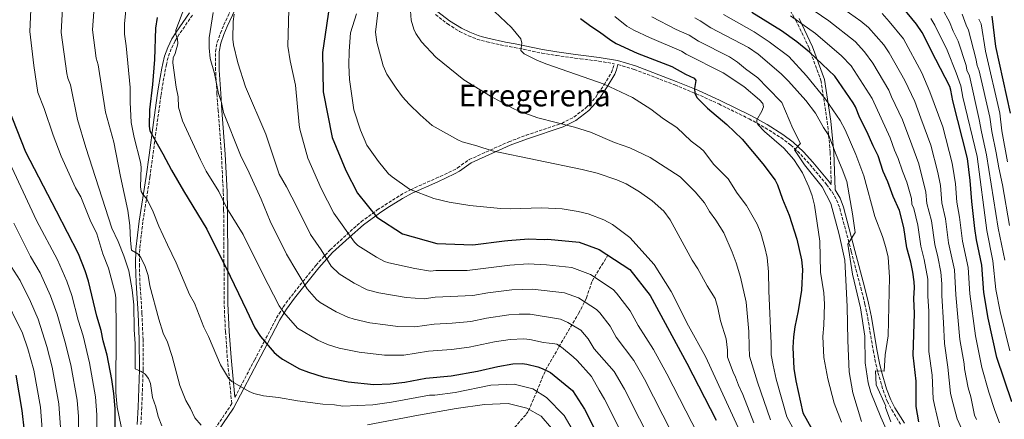
# Model space of a CAD drawing. Units: metres. Extents: x 620442 to 623877, y 4766508 to 4768881.
# Drawn here: x 620899 to 621423, y 4767303 to 4767516 of the extents above; entities that cross this region are included whole.
import ezdxf
from ezdxf.enums import TextEntityAlignment as Align

# ---------------------------------------------------------------- set-up
doc = ezdxf.new("R2010")
doc.units = ezdxf.units.M
doc.header["$MEASUREMENT"] = 0
doc.linetypes.add('DGN Style 3', pattern=[2.435891, 1.739922, -0.695969])
for name, color, linetype, lineweight in [('Barranco lineal', 142, 'DGN Style 3', 13), ('Camino', 7, 'DGN Style 3', 0), ('Curva de nivel directora', 30, 'Continuous', 30), ('Curva de nivel intermedia', 30, 'Continuous', 0), ('Margen derecho', 7, 'Continuous', 0), ('Texto de Área (paraje) menor', 7, 'Continuous', 0)]:
    doc.layers.add(name, color=color, linetype=linetype, lineweight=lineweight)
doc.styles.add('Style-Arial', font='arial.ttf')

msp = doc.modelspace()

# ---------------------------------------------------------------- linework, layer by layer
at = {"layer": 'Barranco lineal', "color": 142, "linetype": 'DGN Style 3', "lineweight": 13}
msp.add_polyline3d([(621162.23, 4767298.6, 985), (621168.45, 4767305.65, 988.72), (621169.7, 4767307.52, 989.69), (621174.04, 4767317.81, 995), (621178.74, 4767329.14, 1000), (621185.84, 4767341.45, 1004.79), (621196.34, 4767359.26, 1012.54), (621200.54, 4767367.51, 1015.83), (621203.52, 4767376.51, 1019.12), (621211.91, 4767390.28, 1025)], dxfattribs=at)
at = {"layer": 'Camino', "color": 7, "linetype": 'DGN Style 3', "lineweight": 0}
for points in [[(621286.26, 4767729.36, 1119.59), (621279.39, 4767719.19, 1116.89), (621276.32, 4767712.42, 1115.63), (621270.46, 4767699.75, 1112.24), (621267.04, 4767690.9, 1110.18), (621263.79, 4767680.26, 1108.03), (621261.1, 4767671.01, 1105.59), (621256.08, 4767650.24, 1101.33), (621254.52, 4767642.27, 1100.02), (621252.54, 4767623.66, 1095.75), (621251.73, 4767614.6, 1094.43), (621250.88, 4767607.52, 1092.81), (621250.55, 4767601.76, 1091.69), (621250.96, 4767598.59, 1089.46), (621254.79, 4767591.09, 1089.38), (621267.23, 4767575.72, 1090.05), (621289.07, 4767548.35, 1087.56), (621302.5, 4767530.72, 1084.05), (621311.93, 4767515.28, 1079.88), (621319, 4767500.38, 1075.75), (621325.25, 4767483.28, 1071.92), (621328.66, 4767461.29, 1066.71), (621330.23, 4767444.99, 1064.21), (621330.79, 4767427.8, 1061.87)], [(620990.84, 4767518, 1007.19), (620983.82, 4767507.75, 1006.53), (620981.68, 4767504.3, 1006.01), (620979.52, 4767499.97, 1004.94), (620977.87, 4767495.49, 1003.79), (620976.93, 4767491.76, 1003.13), (620976.45, 4767489.36, 1003.02), (620974.73, 4767479.49, 1004.09), (620974.06, 4767474.96, 1003.95), (620972.03, 4767460.53, 1000.4), (620969.71, 4767443.21, 997.47), (620968.17, 4767431.82, 995.95), (620964.43, 4767408.07, 993.4), (620962.75, 4767393.36, 991.36), (620962.55, 4767385.46, 990.32), (620962.88, 4767375.58, 989.1), (620963.95, 4767359.19, 987.58), (620964.5, 4767345.63, 986.6), (620964.56, 4767329.3, 985.54), (620963.85, 4767309.3, 984.63), (620963.38, 4767300.07, 983.36)], [(621002.71, 4767297.75, 990.45), (621010.95, 4767309.97, 992.97), (621011.72, 4767311.44, 993.26), (621009.37, 4767335.7, 996.24), (621008.39, 4767349.52, 996.52), (621007.67, 4767364.45, 998.21), (621007.57, 4767395.67, 1001.53), (621007.54, 4767402.66, 1002.64), (621007.41, 4767414.46, 1006.86), (621007.21, 4767423.95, 1008.08), (621006.25, 4767443.86, 1009.22), (621004.53, 4767467.05, 1009.21), (621003.85, 4767476.09, 1009.51), (621003.12, 4767488.56, 1010.5), (621003.01, 4767498.57, 1011.7), (621004.02, 4767503.54, 1012.71), (621005.7, 4767508.32, 1013.75), (621007.53, 4767512.73, 1014.4), (621011.74, 4767521.84, 1014.99)], [(621120.14, 4767518.24, 1039.94), (621126.55, 4767513.29, 1041.35), (621133, 4767509.26, 1042.29), (621137.66, 4767506.97, 1042.93), (621142.22, 4767505.17, 1044.4), (621144.62, 4767504.48, 1044.93), (621147.52, 4767503.81, 1044.52), (621157.03, 4767501.65, 1044.93), (621162.12, 4767500.77, 1044.97), (621176.75, 4767497.77, 1046.36), (621184.47, 4767496.47, 1046.85), (621194.39, 4767495.09, 1046.96), (621197.21, 4767494.75, 1046.55), (621207.01, 4767493.47, 1046.29), (621215.31, 4767492.1, 1046.66)], [(621013.42, 4767314.66, 993.89), (621016.36, 4767320.26, 994.98), (621023.83, 4767334.44, 997.7), (621028.76, 4767343.89, 999.82), (621035.6, 4767356.88, 1003.58), (621039.14, 4767362.7, 1005.42), (621043.46, 4767368.53, 1007.36), (621056.5, 4767384.85, 1013.04), (621064.02, 4767393.01, 1016.2), (621072.91, 4767401.23, 1019.71), (621080.52, 4767407.98, 1022.65), (621089.15, 4767414.3, 1025.73), (621093.18, 4767416.91, 1026.98), (621101.51, 4767422.16, 1029.06), (621106.81, 4767425.08, 1029.98), (621120.52, 4767431.15, 1031.68), (621129.39, 4767435.23, 1032.64), (621131.93, 4767436.67, 1032.92), (621138.09, 4767441.12, 1033.67), (621159.11, 4767450.55, 1036.32), (621168.4, 4767454.04, 1037.55), (621187.31, 4767460.35, 1040.08), (621193.83, 4767463.68, 1041.34), (621200.34, 4767468.77, 1043.05), (621205.47, 4767474.37, 1044.38), (621209.84, 4767480.91, 1045), (621213.74, 4767487.37, 1045.01), (621214.6, 4767489.47, 1045.38), (621215.31, 4767492.1, 1046.43)], [(621217.26, 4767491.67, 1046.44), (621225.95, 4767489.06, 1047.51), (621247.46, 4767480.86, 1049.77), (621258.9, 4767476.12, 1051.22), (621270.87, 4767470.7, 1053.05), (621287.04, 4767462.81, 1055.77), (621295.6, 4767458.06, 1057.38), (621303.88, 4767452.78, 1058.96), (621309.18, 4767448.84, 1059.92), (621314.52, 4767443.86, 1060.85), (621319.5, 4767438.37, 1061.67), (621328.27, 4767427.85, 1062.97), (621331.2, 4767423.86, 1063.4), (621333.63, 4767419.69, 1063.81), (621335.33, 4767415.21, 1064.2), (621341.44, 4767392.16, 1065.78), (621346.49, 4767372.99, 1068.5), (621348.69, 4767364.27, 1069.36), (621350.17, 4767356.95, 1069.45), (621353.11, 4767339.64, 1069.09), (621354.56, 4767332.29, 1069.48), (621355.6, 4767327.89, 1070.22), (621358.35, 4767318.46, 1072.68), (621360.59, 4767312.52, 1073.64), (621362.94, 4767307.99, 1073.94), (621368.02, 4767299.78, 1075.34)]]:
    msp.add_polyline3d(points, dxfattribs=at)
at = {"layer": 'Curva de nivel directora', "color": 30, "linetype": 'Continuous', "lineweight": 30, "flags": 128}
for points, elevation in [([(621064.5, 4767528.12), (621060.04, 4767497.98), (621060.41, 4767477.21), (621065.15, 4767452.91), (621072.37, 4767435.25), (621078.67, 4767423.24), (621088.87, 4767410.52), (621102.57, 4767401.61), (621120.91, 4767396.46), (621139.96, 4767395.77), (621156.89, 4767397.86), (621158.65, 4767398.1), (621169.65, 4767398.9), (621178.08, 4767398.58), (621179.91, 4767398.82), (621196.68, 4767397.09), (621207.21, 4767393.34), (621223.66, 4767382.65), (621234.38, 4767368.79), (621253.84, 4767332.74), (621269.58, 4767302.43)], 1025), ([(621355.71, 4767443.11), (621353.06, 4767448.35), (621349.75, 4767456.11), (621346.05, 4767463.33), (621343.74, 4767469.18), (621342.46, 4767471.32), (621332.65, 4767485.45), (621319.29, 4767498.32), (621312.41, 4767503.74), (621304.28, 4767509.56), (621288.47, 4767519.29)], 1075), ([(621386.5, 4767494.33), (621379.24, 4767508.66), (621376.16, 4767513.19), (621368.72, 4767522.18)], 1100), ([(621426.13, 4767465.88), (621418.31, 4767501.26), (621416.48, 4767517.47)], 1125), ([(620972.01, 4767516.6), (620971.21, 4767511.08), (620970.54, 4767494.38), (620969.57, 4767481.03), (620967.93, 4767467.6), (620967.75, 4767458.95), (620968.16, 4767456.39), (620975.07, 4767444.25), (620979.67, 4767435.39), (620986.07, 4767424.5), (620998.42, 4767404.17), (621007.89, 4767385.19), (621008.82, 4767383.44), (621019.62, 4767360.97), (621024.02, 4767351.55), (621027.06, 4767347.01), (621034.36, 4767338.53), (621036.62, 4767336.45), (621038.74, 4767334.9), (621047.84, 4767329.82), (621052.51, 4767327.99), (621060.41, 4767325.58), (621073.7, 4767322.82), (621087.33, 4767321.43), (621095.97, 4767321.77), (621103.89, 4767322.74), (621115.02, 4767324.75), (621128.45, 4767326.04), (621142.45, 4767328.62), (621153.36, 4767331.06), (621161.27, 4767332.38), (621166.33, 4767332.61), (621168.85, 4767332.25), (621174.65, 4767330.93), (621176.97, 4767330), (621181.34, 4767327.87), (621193.11, 4767318.23), (621199.54, 4767308.3), (621204.81, 4767297.84)], 1000), ([(621197.41, 4767516.11), (621202.85, 4767512), (621207.48, 4767509.09), (621213.46, 4767504.54), (621216.35, 4767502.77), (621227.49, 4767497.72), (621246.01, 4767490.58), (621253.17, 4767486.54), (621257.82, 4767484.5), (621258.64, 4767483.13), (621258.05, 4767478.93), (621258.12, 4767476.43), (621259.2, 4767474.16), (621264.93, 4767468.44), (621275.28, 4767459.85), (621283.29, 4767452.04), (621294.44, 4767438.77), (621300.92, 4767430.13), (621302.24, 4767427.64), (621304.78, 4767419.99), (621308.42, 4767411.55), (621312.41, 4767398.79), (621314.89, 4767387.74), (621315.41, 4767382.57), (621314.98, 4767371.56), (621313.24, 4767360.61), (621311.36, 4767352.07), (621310.67, 4767346.77), (621310.4, 4767341.23), (621310.91, 4767329.97), (621311.86, 4767323.35), (621315.73, 4767306.37), (621324.7, 4767290.34)], 1050), ([(621426.86, 4767312.3), (621418.86, 4767335.9), (621414.26, 4767356.75), (621411.9, 4767370.4), (621410.83, 4767384.89), (621408.08, 4767398.49), (621407.25, 4767404.47), (621405.59, 4767418.86), (621404.78, 4767429.98), (621403.3, 4767441.65), (621395.43, 4767472.29), (621394.37, 4767477.97), (621393.84, 4767480.03), (621386.5, 4767494.33)], 1100), ([(620949.6, 4767285.27), (620949.73, 4767308.73), (620948.98, 4767316.64), (620947.83, 4767324.17), (620945.35, 4767337.12), (620943.34, 4767344.63), (620942.29, 4767350.24), (620939.93, 4767357.75), (620935.52, 4767376.35), (620933.74, 4767381.84), (620930.15, 4767390.9), (620918.39, 4767413.6), (620902.13, 4767445.05), (620892.88, 4767468.39)], 975), ([(621377.44, 4767301.6), (621375.96, 4767309.77), (621375.91, 4767323.18), (621374.39, 4767337.05), (621375.1, 4767359.22), (621374.76, 4767367.19), (621375.04, 4767373.02), (621374.94, 4767376.04), (621374.12, 4767381.14), (621373.06, 4767386.49), (621370.98, 4767394.15), (621369.46, 4767404.92), (621367.05, 4767413.99), (621363.68, 4767421.48), (621360.89, 4767429.3), (621358.45, 4767434.77), (621355.71, 4767443.11)], 1075), ([(620896.81, 4767326.35), (620900.08, 4767307.66), (620901.22, 4767296.71), (620902.26, 4767264.78), (620902.16, 4767257.41), (620899.76, 4767214.31)], 950)]:
    msp.add_lwpolyline(points, dxfattribs=dict(at, elevation=elevation))
at = {"layer": 'Curva de nivel intermedia', "color": 30, "linetype": 'Continuous', "lineweight": 0, "flags": 128}
for points, elevation in [([(620905.36, 4767532.39), (620904.26, 4767509.26), (620906.36, 4767491.13), (620908.5, 4767476.78), (620911.84, 4767468.35), (620916.72, 4767454.02), (620920.92, 4767442.91), (620928.52, 4767426.03), (620931.34, 4767421.33), (620936.36, 4767408.85), (620939.89, 4767401.66), (620943.17, 4767390.94), (620946.15, 4767383.34), (620949.69, 4767370.08), (620950.02, 4767367.6), (620950.3, 4767351.36), (620949.97, 4767317.12), (620950.78, 4767309.49), (620954.93, 4767288.86)], 980), ([(620922.03, 4767528.44), (620921, 4767508.79), (620923.9, 4767486.92), (620924.43, 4767484.47), (620925.85, 4767480.8), (620929.71, 4767462.36), (620934.07, 4767447.6), (620947.9, 4767404.64), (620951.26, 4767397.54), (620954.33, 4767389.92), (620956.88, 4767381.97), (620958.75, 4767371.77), (620959.61, 4767363.83), (620959.84, 4767350.79), (620960.3, 4767343.14), (620960.26, 4767329.88), (620963.58, 4767328.46), (620965.61, 4767327.01), (620967.39, 4767324.58), (620968.42, 4767322.04), (620969.64, 4767314.59), (620971.32, 4767309.5), (620972.51, 4767304.5), (620974.53, 4767299.51)], 985), ([(620938.69, 4767524.49), (620937.7, 4767510.04), (620939.53, 4767495.05), (620940.59, 4767491.42), (620944.57, 4767466.25), (620948.97, 4767450.39), (620952.44, 4767432.03), (620956.34, 4767414.01), (620957.43, 4767405.96), (620957.8, 4767398.1), (620958.43, 4767392.96), (620961.73, 4767390.94), (620963.36, 4767389.07), (620965.64, 4767384.21), (620967.2, 4767379.38), (620968.22, 4767373.94), (620972.98, 4767356.25), (620975.31, 4767348.71), (620977.46, 4767343.94), (620980.05, 4767336.28), (620984.15, 4767320.93), (620987.26, 4767313), (620989.81, 4767308.68), (620992.17, 4767303.72), (620995.44, 4767299.87)], 990), ([(621216.43, 4767370.1), (621214.69, 4767371.91), (621202.66, 4767379.98), (621192.74, 4767383.67), (621179.32, 4767385.06), (621169.49, 4767385.57), (621159.69, 4767384.98), (621136.98, 4767382.14), (621120.42, 4767382.18), (621117.5, 4767381.72), (621109.14, 4767383.1), (621095.33, 4767386.16), (621092.95, 4767386.96), (621088.72, 4767389.23), (621078.84, 4767395.4), (621077.06, 4767397.16), (621065.99, 4767412.59), (621059.3, 4767425.65), (621052.23, 4767441.89), (621047.94, 4767457.2), (621047.52, 4767459.66), (621045.58, 4767480.75), (621042.78, 4767493.57), (621041.57, 4767501.49), (621042.31, 4767527.58)], 1020), ([(621090.18, 4767525.1), (621088.15, 4767508.93), (621088.99, 4767503.51), (621092.36, 4767491.05), (621094.34, 4767486.47), (621099.22, 4767479.08), (621102.64, 4767474.5), (621106.12, 4767470.58), (621112.08, 4767464.82), (621118.34, 4767459.31), (621132.05, 4767451.54), (621134.42, 4767450.47), (621142.12, 4767448.42), (621150.39, 4767445.71), (621198.22, 4767435.77), (621206.17, 4767433.8), (621216.6, 4767430.3), (621221.55, 4767428.2), (621228.8, 4767423.95), (621235.55, 4767419.09), (621241.66, 4767413.67), (621245.06, 4767409.03), (621256.78, 4767387.62), (621259.83, 4767383.05), (621264.73, 4767373.9), (621268.97, 4767367.12), (621270.4, 4767362.21), (621271.81, 4767355.24), (621274.87, 4767345.68), (621275.48, 4767339.66), (621275.56, 4767335.95), (621278.51, 4767328.09), (621279.89, 4767325.43), (621281.35, 4767321.08), (621283.72, 4767316.12), (621289.63, 4767301.13)], 1035), ([(621343.43, 4767503.83), (621329.42, 4767514.94), (621313.87, 4767525.61)], 1085), ([(621334.48, 4767523.26), (621346.49, 4767514.67), (621350.62, 4767511.29), (621358.76, 4767502.09), (621361.67, 4767497.83), (621369.88, 4767483.2), (621375.17, 4767471.92), (621378.45, 4767463.05), (621383.74, 4767448.72), (621387.47, 4767434.19), (621388.84, 4767427.28), (621389.65, 4767418.08), (621391.54, 4767409.54), (621393.24, 4767396.75), (621396.31, 4767382.41), (621397.04, 4767369.16), (621399.26, 4767345.33), (621401.51, 4767332.39), (621401.69, 4767329.82), (621403.63, 4767319.77), (621405.12, 4767314.86), (621407.1, 4767305.06), (621408.05, 4767302.76)], 1090), ([(620955.35, 4767520.55), (620954.59, 4767513.31), (620954.64, 4767507.85), (620955.51, 4767501.58), (620957.7, 4767479.51), (620957.59, 4767471.66), (620958.27, 4767460.76), (620959.77, 4767452.78), (620963.21, 4767439.8), (620963.47, 4767437.11), (620963.24, 4767426.67), (620963.48, 4767424.18), (620964.61, 4767422.36), (620966.45, 4767420.31), (620969.95, 4767413.24), (620972.94, 4767405.74), (620977.46, 4767395.69), (620982.18, 4767386.18), (620989.26, 4767369.41), (620991.85, 4767364.69), (620996.86, 4767351.95), (620999.41, 4767347.01), (621005.76, 4767331.96), (621009.99, 4767324.84), (621011.82, 4767323.13), (621020.93, 4767317.69), (621023.41, 4767316.61), (621028.7, 4767315.46), (621036.61, 4767314.62), (621046.68, 4767312.78), (621060.29, 4767310.96), (621066.4, 4767310.66), (621070.8, 4767309.99), (621086.77, 4767310.65), (621096.81, 4767312), (621116.92, 4767315.76), (621119.77, 4767315.8), (621130.55, 4767317.25), (621149.68, 4767321.15), (621161.94, 4767321.63), (621171.96, 4767319.12), (621179.15, 4767314.58), (621188.6, 4767305.04), (621194.05, 4767295.64)], 995), ([(620986.78, 4767522.59), (620981.93, 4767509.95), (620981.89, 4767507.72), (620982.88, 4767505.25), (620983.05, 4767502.74), (620981.54, 4767497.56), (620980.55, 4767495.27), (620980.32, 4767492.64), (620982.11, 4767479.67), (620983.26, 4767474.48), (620983.43, 4767469.05), (620985.56, 4767461.75), (620995.13, 4767440.96), (620998.19, 4767434.97), (621004.81, 4767424.05), (621009.18, 4767415.23), (621017.82, 4767401.19), (621028.07, 4767380.42), (621036.99, 4767363.34), (621039.42, 4767359.71), (621046.72, 4767351.48), (621057.53, 4767345), (621062.65, 4767342.78), (621068.84, 4767340.79), (621079.47, 4767338.58), (621093.01, 4767337.01), (621103.32, 4767337), (621116.49, 4767339.14), (621128.76, 4767340.06), (621138.02, 4767341.32), (621151.58, 4767344.12), (621159.9, 4767345.42)], 1005), ([(621001.76, 4767519.28), (620999.77, 4767505.79), (620999.67, 4767500.49), (621000.31, 4767494.83), (621002.56, 4767486.84), (621004.69, 4767476.31), (621006.22, 4767471.38), (621007.37, 4767466.14), (621016.3, 4767443.41), (621021.02, 4767434.13), (621027.41, 4767420.1)], 1010), ([(621012.94, 4767518.41), (621012.49, 4767514.63), (621012.32, 4767505.22), (621012.64, 4767502.15), (621014.99, 4767492.63), (621019.01, 4767479.8), (621029.86, 4767454.64), (621036.99, 4767433.27), (621040.85, 4767426.59), (621046.5, 4767415.54), (621053.66, 4767401.28)], 1015), ([(621078.13, 4767518.71), (621074.98, 4767508.44), (621074.26, 4767498.77), (621074.11, 4767491.27), (621074.38, 4767483.72), (621076.74, 4767467.53), (621080.3, 4767456.71), (621083.6, 4767448.84), (621089.78, 4767440.03), (621095.12, 4767433.53), (621097.02, 4767431.9), (621106.39, 4767425.32), (621119.24, 4767420.45), (621127.44, 4767418.45), (621138.48, 4767416.66), (621154.68, 4767415.09), (621160.16, 4767414.99), (621176.66, 4767415.5), (621187.64, 4767414.88), (621196.15, 4767413.51), (621201.35, 4767412.16), (621209.74, 4767409), (621214.4, 4767406.5), (621223.65, 4767399.7), (621236.57, 4767385.24), (621245.5, 4767370.95), (621254.84, 4767352.65), (621263.77, 4767336.3), (621281.21, 4767298.59)], 1030), ([(621106.83, 4767520.23), (621107.2, 4767515.25), (621108.63, 4767510.4), (621109.71, 4767508.1), (621112.63, 4767503.78), (621120.35, 4767495.6), (621135.27, 4767483.46), (621149.42, 4767474.88), (621161.11, 4767468.43), (621164.21, 4767467.01), (621174.69, 4767463.25), (621194.18, 4767458.26), (621202.59, 4767455.62), (621215.47, 4767450.25), (621223.63, 4767447.38), (621234.33, 4767442.24), (621250.46, 4767431.89), (621258.41, 4767423.94), (621263.3, 4767418.15), (621265.95, 4767413.57), (621269.38, 4767408.92), (621273.57, 4767402.21), (621278.05, 4767391.84), (621280.17, 4767386.22), (621282.46, 4767378.5), (621285.46, 4767365.25), (621286.9, 4767349.59), (621287.18, 4767341.48), (621287.2, 4767336.47), (621291.51, 4767322.68), (621298.46, 4767302.75)], 1040), ([(621151.48, 4767519.86), (621160.63, 4767511.31), (621165.51, 4767505.34), (621166.06, 4767503.04), (621165.65, 4767499.17), (621167.4, 4767497.43), (621174.5, 4767493.83), (621179.45, 4767491.86), (621209.89, 4767481.23), (621225.02, 4767474.15), (621234.78, 4767467.98), (621241.56, 4767462.84), (621248.67, 4767458.12), (621256.3, 4767450.92), (621261.22, 4767447.26), (621263.03, 4767445.52), (621268.03, 4767438.67), (621275.96, 4767430.83), (621280.69, 4767423.28), (621285.76, 4767416.64), (621291.31, 4767406.66), (621293.23, 4767401.94), (621295.37, 4767394.36), (621296.6, 4767389.05), (621297.41, 4767381.33), (621297.49, 4767371.27), (621298.88, 4767343.31), (621298.87, 4767337.18), (621299.79, 4767331.79), (621301.5, 4767324.25), (621307.15, 4767304.31), (621315.84, 4767288.33)], 1045), ([(621362.55, 4767301.57), (621359.71, 4767309.31), (621359.77, 4767309.97), (621354.74, 4767321.24), (621354.36, 4767328.65), (621358.92, 4767328.49), (621359.45, 4767337.17), (621361.06, 4767347.33), (621361.78, 4767378.58), (621361, 4767389.27), (621359.88, 4767394.27), (621357.99, 4767400.1), (621353.98, 4767410.79), (621348.03, 4767432.4), (621343.94, 4767443.77), (621338.1, 4767456.99), (621335.5, 4767461.82), (621327.74, 4767473.18), (621317.61, 4767485.64), (621308.24, 4767495.92), (621297.8, 4767503.8), (621289.69, 4767509.08), (621273.35, 4767518.24)], 1070), ([(621389.39, 4767294.5), (621385.74, 4767310.43), (621385.08, 4767313.8), (621384.45, 4767326.39), (621382.79, 4767339.04), (621382.63, 4767360.47), (621382.17, 4767368.4), (621382.13, 4767377.44), (621380.26, 4767387.91), (621378.4, 4767395.02), (621376.85, 4767406.22), (621374.74, 4767415.02), (621373.71, 4767417.3), (621373.44, 4767420.36), (621371.06, 4767429.03), (621368.77, 4767434.98), (621366.34, 4767441.67), (621364.39, 4767446.04), (621362.2, 4767452.71), (621352.62, 4767473.57), (621341.35, 4767491), (621336.24, 4767496.38), (621322.36, 4767508.14), (621309.07, 4767517.58)], 1080), ([(621420.37, 4767301), (621417.76, 4767307.56), (621414.67, 4767317.47), (621410.92, 4767330.47), (621407.56, 4767347.37), (621404.47, 4767369.76), (621403.57, 4767383.65), (621400.66, 4767397.62), (621399, 4767410.47), (621397.62, 4767418.47), (621396.89, 4767428.27), (621396.24, 4767432.7), (621395.06, 4767439.2), (621390.08, 4767458.57), (621383.3, 4767477.09), (621378.93, 4767487.27), (621369.15, 4767505.38), (621361.68, 4767514.54), (621357.8, 4767518.75)], 1095), ([(621423.11, 4767387.6), (621419.57, 4767404.67), (621413.48, 4767443.68), (621410.71, 4767455.84), (621409.58, 4767462.46), (621404.27, 4767485.59), (621403.01, 4767488.6), (621402.52, 4767491.1), (621398.37, 4767504.12), (621395.66, 4767509.48), (621393.77, 4767514.43), (621389.98, 4767521.17)], 1110), ([(621400.46, 4767518.42), (621402.51, 4767512.59), (621403.86, 4767509.91), (621407.73, 4767494.94), (621408.47, 4767491.2), (621409.49, 4767488.38), (621415.1, 4767463.6), (621416.18, 4767456.09), (621418.57, 4767444.69), (621419.88, 4767436.65), (621422, 4767427.65), (621425.59, 4767406.02)], 1115), ([(621292.59, 4767472.85), (621284.27, 4767479.9), (621273.27, 4767487.18), (621253.49, 4767497.14), (621251, 4767498.69), (621233.97, 4767506.02), (621225.74, 4767509.99), (621222.07, 4767512.15), (621215.67, 4767517.28)], 1055), ([(621346.92, 4767301.77), (621342.21, 4767317.1), (621340.31, 4767328.19), (621339.59, 4767344.81), (621339.28, 4767362.88), (621338.09, 4767387.57), (621334.99, 4767401.29), (621330.6, 4767417.82), (621325.91, 4767426.69), (621316.55, 4767438.33), (621311.18, 4767446.36), (621314.35, 4767449.72), (621310.28, 4767457.7), (621304.47, 4767471.39), (621296.88, 4767479.24), (621291.78, 4767484.64), (621285.09, 4767489.3), (621280.96, 4767492.84), (621276.58, 4767495.77), (621260.11, 4767504.17), (621255.19, 4767507.24), (621248.25, 4767510.24), (621235.32, 4767516.98)], 1060), ([(621362.7, 4767291.76), (621357.25, 4767304.01), (621351.88, 4767317.15), (621350.48, 4767322.31), (621348.81, 4767333.07), (621348.72, 4767347.23), (621346.43, 4767362.32), (621342.07, 4767380.1), (621339.6, 4767396.07), (621343.52, 4767402.23), (621342.14, 4767412.29), (621339.06, 4767429.36), (621336.66, 4767436.05), (621333.36, 4767443.67), (621329.55, 4767453.95), (621326.69, 4767458.24), (621322.33, 4767465.77), (621317.29, 4767472.58), (621308.06, 4767482.79), (621304.13, 4767486.69), (621291.8, 4767497.16), (621286.71, 4767500.81), (621266.73, 4767511.21), (621260.97, 4767514.91), (621258.15, 4767516.45)], 1065), ([(621383.76, 4767516.14), (621385.94, 4767512.66), (621392.44, 4767499.22), (621397.31, 4767487.26), (621399.69, 4767480.4), (621400.83, 4767474.3), (621408.39, 4767442.66), (621413.56, 4767403.33), (621416.8, 4767387.33), (621418.42, 4767372.05), (621420.73, 4767360.29), (621425.73, 4767339.45)], 1105), ([(621424.59, 4767439.91), (621421.64, 4767456.33), (621420.42, 4767465.71), (621412.94, 4767498.78), (621410.53, 4767513.37), (621409.35, 4767515.71)], 1120), ([(621401.81, 4767294.14), (621397.85, 4767303.24), (621395.02, 4767313.84), (621394.3, 4767316.9), (621392.83, 4767330.63), (621390.97, 4767343.29), (621390.6, 4767354.26), (621389.6, 4767368.78), (621389.6, 4767375.09), (621389.04, 4767381.16), (621387.47, 4767389.33), (621385.82, 4767395.89), (621384.08, 4767408.61), (621381.68, 4767417.69), (621381.14, 4767423.82), (621377.4, 4767438.88), (621373.61, 4767449.01), (621368.68, 4767462.31), (621362.89, 4767474.44), (621361.5, 4767477.96), (621352.89, 4767492.42), (621348.47, 4767498.48), (621343.43, 4767503.83)], 1085), ([(621336.22, 4767301.34), (621332.29, 4767311.55), (621328.98, 4767324.44), (621326.85, 4767335.77), (621326.28, 4767347), (621326.81, 4767353.05), (621327.1, 4767364.15), (621326.76, 4767370.17), (621325.03, 4767381.22), (621324.73, 4767397.66), (621321.85, 4767416.94), (621320.59, 4767421.79), (621318.93, 4767426.53), (621315.42, 4767434.11), (621310.92, 4767441.09), (621305.52, 4767447.1), (621295.22, 4767456.06), (621291.68, 4767459.76), (621291.19, 4767460.85), (621291.26, 4767462.3), (621293.92, 4767466.91), (621294.67, 4767469.23), (621294.3, 4767470.95), (621292.59, 4767472.85)], 1055), ([(620892.39, 4767441.85), (620907.9, 4767408.72), (620919.01, 4767387.72), (620924.03, 4767376.41), (620926.67, 4767368.75), (620930.07, 4767355.74), (620932.63, 4767347.38), (620936.02, 4767333), (620939.2, 4767314.85), (620939.96, 4767305.32), (620940, 4767285.17)], 970), ([(621027.41, 4767420.1), (621032.16, 4767408.36), (621040.86, 4767390.85), (621051.78, 4767372.42), (621056.79, 4767366.67), (621058.79, 4767365.15), (621067.22, 4767360.17), (621073.47, 4767357.24), (621076.94, 4767356.13), (621085.25, 4767354.34), (621093.47, 4767353.14), (621100.05, 4767352.34), (621109.2, 4767352.05), (621119.46, 4767353.63), (621129.06, 4767354.07), (621139, 4767355), (621147.34, 4767356.74), (621159.27, 4767358.54), (621164.66, 4767358.91), (621170.54, 4767358.86), (621186.72, 4767356.21), (621190.62, 4767354.51), (621197.43, 4767350.33), (621201.33, 4767345.82), (621204.64, 4767340.38), (621215.2, 4767328.44), (621220.79, 4767318.96), (621244.85, 4767271.23)], 1010), ([(620930.41, 4767285.64), (620930.15, 4767304.41), (620929.42, 4767313.05), (620926.09, 4767331.99), (620922.98, 4767344.52), (620918.78, 4767358.89), (620915.29, 4767368.68), (620909.77, 4767380.94), (620904.68, 4767389.59), (620895.73, 4767407.22)], 965), ([(621053.66, 4767401.28), (621059.29, 4767393.04), (621064.71, 4767384.32), (621068.82, 4767380.28), (621076.91, 4767375.35), (621083.79, 4767371.78), (621090.05, 4767370.3), (621104.6, 4767367.72), (621114.1, 4767366.97), (621119.94, 4767367.91), (621139.97, 4767368.73), (621148.03, 4767370.22), (621160.72, 4767371.86), (621171.75, 4767372.14), (621188.8, 4767370.25), (621196.22, 4767367.53), (621205.86, 4767361.29), (621207.66, 4767359.54), (621213.16, 4767352.42), (621216.29, 4767346.63), (621225.69, 4767334.26), (621231.41, 4767324.28), (621255.68, 4767276.54)], 1015), ([(620920.57, 4767298.51), (620919.64, 4767311.25), (620916.23, 4767330.66), (620913.33, 4767341.67), (620908.69, 4767356.16), (620904.61, 4767365.56), (620899.1, 4767376.81), (620894.38, 4767384.25)], 960), ([(620910.89, 4767297.61), (620909.86, 4767309.46), (620906.4, 4767329.04), (620903.2, 4767340.46), (620900.38, 4767348.78), (620889.83, 4767370.02)], 955), ([(621266.71, 4767281.48), (621243.36, 4767327.1), (621236.19, 4767340.09), (621227.94, 4767352.88), (621223.77, 4767360.61), (621216.43, 4767370.1)], 1020), ([(621159.9, 4767345.42), (621167.2, 4767345.77), (621170.44, 4767345.43), (621177.56, 4767343.77), (621180.63, 4767343.43), (621182.63, 4767343.24), (621184.76, 4767342.86), (621187.16, 4767341.24), (621193.4, 4767336.11), (621195.48, 4767334.2), (621203.13, 4767325.65), (621207.26, 4767318.42), (621210.16, 4767313.63), (621234.79, 4767264.49)], 1005), ([(621083.98, 4767299.94), (621111.12, 4767305.09), (621131.15, 4767308.65), (621146.24, 4767310.86), (621158.82, 4767311.33), (621168.83, 4767308.82), (621176.34, 4767304.57), (621181.93, 4767298.24)], 990)]:
    msp.add_lwpolyline(points, dxfattribs=dict(at, elevation=elevation))
at = {"layer": 'Margen derecho', "color": 7, "linetype": 'Continuous', "lineweight": 0}
for points in [[(620989.21, 4767519.16, 1005.96), (620982.15, 4767508.84, 1005), (620979.93, 4767505.27, 1003.69), (620977.68, 4767500.77, 1002.82), (620975.96, 4767496.08, 1002.44), (620974.98, 4767492.21, 1002.32), (620974.48, 4767489.73, 1002.16), (620972.76, 4767479.81, 1001.19), (620972.08, 4767475.25, 1001.11), (620970.05, 4767460.81, 1000.73), (620967.72, 4767443.48, 997.3), (620966.19, 4767432.11, 995.87), (620962.44, 4767408.34, 991.93), (620960.76, 4767393.5, 990.11), (620960.55, 4767385.45, 987.7), (620960.88, 4767375.48, 986.43), (620961.95, 4767359.08, 985.85), (620962.5, 4767345.59, 985.77), (620962.56, 4767329.33, 985), (620961.85, 4767309.39, 982.69), (620961.38, 4767300.18, 982.11)], [(621013.42, 4767314.66, 993.89), (621011.36, 4767335.87, 996.24), (621010.39, 4767349.64, 996.52), (621009.67, 4767364.5, 998.21), (621009.57, 4767395.68, 1001.53), (621009.53, 4767402.67, 1002.64), (621009.41, 4767414.5, 1006.86), (621009.21, 4767424.02, 1008.08), (621008.24, 4767443.98, 1009.22), (621006.52, 4767467.2, 1009.21), (621005.85, 4767476.22, 1009.51), (621005.12, 4767488.63, 1010.5), (621005.01, 4767498.38, 1011.7), (621005.95, 4767503.01, 1012.71), (621007.57, 4767507.6, 1013.75), (621009.36, 4767511.92, 1014.4), (621013.53, 4767520.95, 1014.99)], [(621121.45, 4767519.76, 1041.58), (621127.7, 4767514.94, 1042.25), (621133.97, 4767511.01, 1042.52), (621138.47, 4767508.8, 1042.82), (621142.86, 4767507.06, 1043), (621145.12, 4767506.42, 1043.12), (621147.97, 4767505.76, 1043.31), (621157.42, 4767503.61, 1044.13), (621162.49, 4767502.74, 1044.77), (621177.12, 4767499.73, 1045.9), (621184.77, 4767498.45, 1046.4), (621194.65, 4767497.08, 1046.95), (621197.46, 4767496.73, 1047.06), (621207.3, 4767495.45, 1047.46), (621216.95, 4767493.85, 1048.23), (621226.59, 4767490.95, 1048.55), (621248.2, 4767482.72, 1048.85), (621259.7, 4767477.95, 1050.41), (621271.72, 4767472.51, 1051.77), (621287.96, 4767464.58, 1053.85), (621296.63, 4767459.78, 1055.83), (621305.02, 4767454.42, 1057.34), (621310.46, 4767450.38, 1058.25), (621315.95, 4767445.26, 1060.21), (621321.01, 4767439.68, 1061.31), (621329.84, 4767429.09, 1061.7), (621330.79, 4767427.8, 1061.87)], [(621313.69, 4767516.23, 1080.84), (621320.84, 4767501.15, 1076.67), (621327.2, 4767483.78, 1072.71), (621330.64, 4767461.54, 1067.69), (621332.23, 4767445.12, 1064.82), (621332.88, 4767424.96, 1062.08), (621335.44, 4767420.55, 1062.53), (621337.24, 4767415.82, 1062.98), (621343.37, 4767392.67, 1064.29), (621348.43, 4767373.49, 1066.22), (621350.64, 4767364.71, 1066.43), (621352.13, 4767357.32, 1066.95), (621355.08, 4767340, 1067.96), (621356.52, 4767332.72, 1069.84), (621357.53, 4767328.4, 1070), (621360.25, 4767319.09, 1071.03), (621362.42, 4767313.33, 1070.94), (621364.68, 4767308.98, 1071.48), (621369.68, 4767300.9, 1072.38)], [(621004.38, 4767296.65, 990.38), (621012.67, 4767308.95, 992.95), (621018.13, 4767319.33, 994.99), (621025.6, 4767333.51, 997.76), (621030.53, 4767342.96, 1000), (621037.34, 4767355.89, 1003.84), (621040.8, 4767361.58, 1005.64), (621045.05, 4767367.31, 1007.57), (621058.02, 4767383.54, 1013.22), (621065.43, 4767391.59, 1016.33), (621074.26, 4767399.74, 1019.78), (621081.78, 4767406.42, 1022.67), (621090.28, 4767412.66, 1025.68), (621094.26, 4767415.23, 1026.87), (621102.52, 4767420.44, 1028.83), (621107.7, 4767423.28, 1029.73), (621121.35, 4767429.33, 1031.44), (621130.3, 4767433.45, 1032.41), (621133.02, 4767434.99, 1032.71), (621139.1, 4767439.38, 1033.44), (621159.87, 4767448.7, 1036), (621169.07, 4767452.15, 1037.2), (621188.08, 4767458.5, 1039.75), (621194.91, 4767461.98, 1040.91), (621201.71, 4767467.29, 1042.63), (621207.05, 4767473.14, 1044.1), (621211.53, 4767479.84, 1044.97), (621215.53, 4767486.47, 1045.28), (621216.5, 4767488.83, 1045.38), (621217.26, 4767491.67, 1046.44)]]:
    msp.add_polyline3d(points, dxfattribs=at)

# ---------------------------------------------------------------- texts
at = {"layer": 'Texto de Área (paraje) menor', "color": 7, "linetype": 'Continuous', "lineweight": 0, "style": 'Style-Arial'}
msp.add_text('Erregerena', height=11.5, dxfattribs=at).set_placement((621172.95, 4767475.18, 1040.38), align=Align.MIDDLE_CENTER)

doc.saveas('drawing.dxf')
